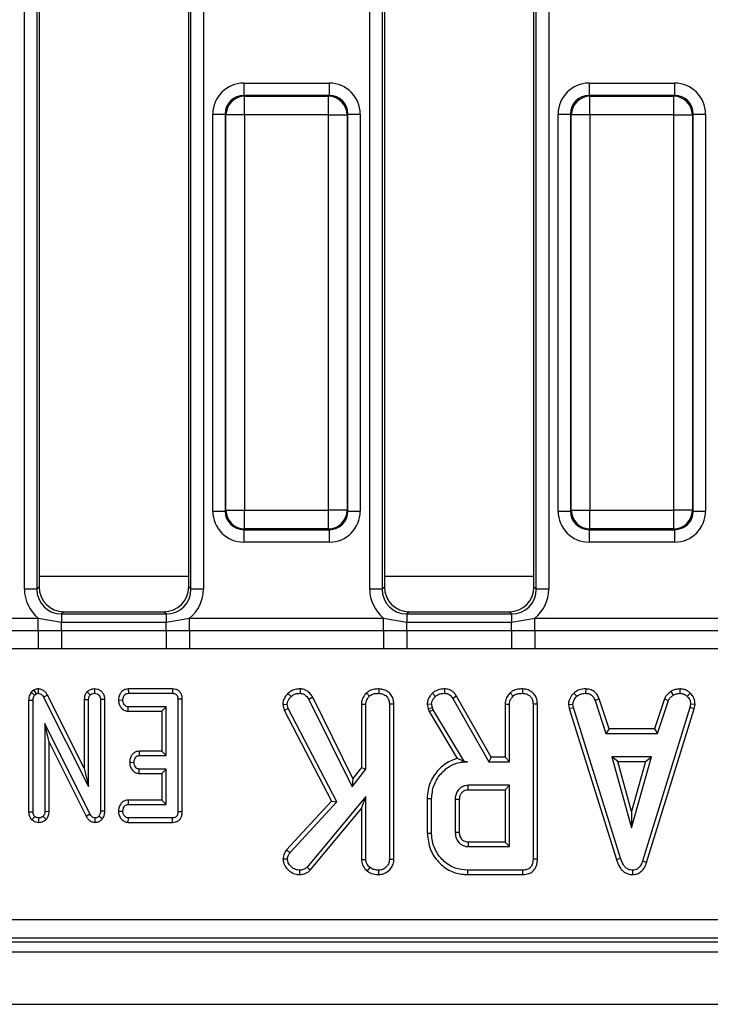
# Model space of a CAD drawing. Units: millimetres. Extents: x 40 to 2075, y 5 to 1455.
# Drawn here: x 495 to 551, y 708 to 787 of the extents above; entities that cross this region are included whole.
import ezdxf

# ---------------------------------------------------------------- set-up
doc = ezdxf.new("R2010")
doc.units = ezdxf.units.MM
doc.header["$LTSCALE"] = 5
doc.linetypes.add('SLD-Сплошная', pattern=[0])

msp = doc.modelspace()

# ---------------------------------------------------------------- linework, layer by layer
at = {"color": 7, "linetype": 'SLD-Сплошная', "lineweight": 25}
for p, q in [((495.705, 741.568), (495.705, 832.949)), ((496.702, 832.949), (496.702, 741.568)), ((496.884, 832.766), (496.884, 741.751)), ((508.884, 741.751), (508.884, 832.766)), ((509.067, 741.568), (509.067, 832.949)), ((510.063, 832.949), (510.063, 741.568)), ((523.405, 741.568), (523.405, 832.949)), ((524.402, 832.949), (524.402, 741.568)), ((524.584, 832.766), (524.584, 741.751)), ((536.584, 741.751), (536.584, 832.766)), ((536.767, 741.568), (536.767, 832.949)), ((537.763, 832.949), (537.763, 741.568)), ((513.308, 782.175), (513.308, 781.179)), ((513.308, 782.175), (520.16, 782.175)), ((520.16, 782.175), (520.16, 781.179)), ((541.008, 782.175), (547.86, 782.175)), ((541.008, 782.175), (541.008, 781.179)), ((547.86, 782.175), (547.86, 781.179)), ((513.308, 781.179), (513.371, 781.116)), ((520.16, 781.179), (513.308, 781.179)), ((513.371, 779.622), (513.371, 781.116)), ((513.371, 781.116), (520.097, 781.116)), ((520.097, 781.116), (520.16, 781.179)), ((520.097, 779.622), (520.097, 781.116)), ((541.008, 781.179), (541.071, 781.116)), ((547.86, 781.179), (541.008, 781.179)), ((541.071, 779.622), (541.071, 781.116)), ((541.071, 781.116), (547.797, 781.116)), ((547.797, 781.116), (547.86, 781.179)), ((547.797, 779.622), (547.797, 781.116)), ((510.818, 779.684), (511.814, 779.684)), ((510.818, 747.833), (510.818, 779.684)), ((511.877, 779.622), (511.814, 779.684)), ((511.814, 779.684), (511.814, 747.833)), ((513.371, 779.622), (511.877, 779.622)), ((511.877, 747.896), (511.877, 779.622)), ((520.097, 779.622), (513.371, 779.622)), ((513.371, 779.622), (513.371, 747.896)), ((520.097, 779.622), (521.592, 779.622)), ((520.097, 747.896), (520.097, 779.622)), ((521.654, 779.684), (521.592, 779.622)), ((521.592, 779.622), (521.592, 747.896)), ((521.654, 747.833), (521.654, 779.684)), ((521.654, 779.684), (522.651, 779.684)), ((522.651, 779.684), (522.651, 747.833)), ((538.518, 779.684), (539.514, 779.684)), ((538.518, 747.833), (538.518, 779.684)), ((539.577, 779.622), (539.514, 779.684)), ((539.514, 779.684), (539.514, 747.833)), ((541.071, 779.622), (539.577, 779.622)), ((539.577, 747.896), (539.577, 779.622)), ((547.797, 779.622), (541.071, 779.622)), ((541.071, 779.622), (541.071, 747.896)), ((547.797, 779.622), (549.292, 779.622)), ((547.797, 747.896), (547.797, 779.622)), ((549.354, 779.684), (549.292, 779.622)), ((549.292, 779.622), (549.292, 747.896)), ((549.354, 747.833), (549.354, 779.684)), ((549.354, 779.684), (550.351, 779.684)), ((550.351, 779.684), (550.351, 747.833)), ((510.818, 747.833), (511.814, 747.833)), ((511.814, 747.833), (511.877, 747.896)), ((511.877, 747.896), (513.371, 747.896)), ((513.371, 747.896), (520.097, 747.896)), ((513.371, 746.401), (513.371, 747.896)), ((521.592, 747.896), (520.097, 747.896)), ((520.097, 746.401), (520.097, 747.896)), ((521.592, 747.896), (521.654, 747.833)), ((521.654, 747.833), (522.651, 747.833)), ((538.518, 747.833), (539.514, 747.833)), ((539.514, 747.833), (539.577, 747.896)), ((539.577, 747.896), (541.071, 747.896)), ((541.071, 747.896), (547.797, 747.896)), ((541.071, 746.401), (541.071, 747.896)), ((549.292, 747.896), (547.797, 747.896)), ((547.797, 746.401), (547.797, 747.896)), ((549.292, 747.896), (549.354, 747.833)), ((549.354, 747.833), (550.351, 747.833)), ((513.371, 746.401), (513.308, 746.338)), ((513.308, 746.338), (520.16, 746.338)), ((513.308, 746.338), (513.308, 745.342)), ((520.097, 746.401), (513.371, 746.401)), ((520.16, 746.338), (520.097, 746.401)), ((520.16, 746.338), (520.16, 745.342)), ((541.071, 746.401), (541.008, 746.338)), ((541.008, 746.338), (547.86, 746.338)), ((541.008, 746.338), (541.008, 745.342)), ((547.797, 746.401), (541.071, 746.401)), ((547.86, 746.338), (547.797, 746.401)), ((547.86, 746.338), (547.86, 745.342)), ((520.16, 745.342), (513.308, 745.342)), ((547.86, 745.342), (541.008, 745.342)), ((496.702, 741.568), (495.705, 741.568)), ((496.702, 741.568), (496.884, 741.751)), ((508.884, 741.751), (509.067, 741.568)), ((510.063, 741.568), (509.067, 741.568)), ((524.402, 741.568), (523.405, 741.568)), ((524.402, 741.568), (524.584, 741.751)), ((536.584, 741.751), (536.767, 741.568)), ((537.763, 741.568), (536.767, 741.568)), ((498.877, 739.759), (498.694, 739.576)), ((498.694, 739.576), (498.694, 738.914)), ((498.694, 739.576), (507.074, 739.576)), ((498.877, 739.759), (506.892, 739.759)), ((507.074, 739.576), (506.892, 739.759)), ((507.074, 739.576), (507.074, 738.914)), ((526.577, 739.759), (526.394, 739.576)), ((526.394, 739.576), (526.394, 738.914)), ((526.394, 739.576), (534.774, 739.576)), ((526.577, 739.759), (534.592, 739.759)), ((534.774, 739.576), (534.592, 739.759)), ((534.774, 739.576), (534.774, 738.914)), ((481.248, 739.237), (496.821, 739.237)), ((496.821, 739.237), (498.694, 738.914)), ((496.821, 738.258), (496.821, 739.237)), ((498.694, 738.259), (498.694, 738.914)), ((498.694, 738.914), (507.074, 738.914)), ((507.074, 738.914), (508.948, 739.237)), ((507.074, 738.259), (507.074, 738.914)), ((508.948, 738.258), (508.948, 739.237)), ((508.948, 739.237), (524.521, 739.237)), ((524.521, 739.237), (526.394, 738.914)), ((524.521, 738.258), (524.521, 739.237)), ((526.394, 738.259), (526.394, 738.914)), ((526.394, 738.914), (534.774, 738.914)), ((534.774, 738.914), (536.648, 739.237)), ((534.774, 738.259), (534.774, 738.914)), ((536.648, 738.258), (536.648, 739.237)), ((536.648, 739.237), (552.221, 739.237)), ((481.248, 738.258), (496.821, 738.258)), ((496.821, 738.258), (498.694, 738.259)), ((496.821, 738.258), (496.821, 736.788)), ((498.694, 738.259), (498.694, 736.777)), ((498.694, 738.259), (507.074, 738.259)), ((507.074, 738.259), (508.948, 738.258)), ((507.074, 738.259), (507.074, 736.777)), ((508.948, 738.258), (508.948, 736.788)), ((508.948, 738.258), (524.521, 738.258)), ((524.521, 738.258), (526.394, 738.259)), ((524.521, 738.258), (524.521, 736.788)), ((526.394, 738.259), (526.394, 736.777)), ((526.394, 738.259), (534.774, 738.259)), ((534.774, 738.259), (536.648, 738.258)), ((534.774, 738.259), (534.774, 736.777)), ((536.648, 738.258), (552.221, 738.258)), ((536.648, 738.258), (536.648, 736.788)), ((496.821, 736.788), (481.248, 736.788)), ((498.694, 736.777), (496.821, 736.788)), ((507.074, 736.777), (498.694, 736.777)), ((508.948, 736.788), (507.074, 736.777)), ((524.521, 736.788), (508.948, 736.788)), ((526.394, 736.777), (524.521, 736.788)), ((534.774, 736.777), (526.394, 736.777)), ((536.648, 736.788), (534.774, 736.777)), ((552.221, 736.788), (536.648, 736.788)), ((496.458, 733.465), (496.253, 733.292)), ((496.253, 733.292), (496.519, 733.055)), ((496.458, 733.465), (496.655, 733.169)), ((496.519, 733.055), (496.655, 733.169)), ((496.818, 733.565), (496.813, 733.211)), ((500.744, 733.342), (500.994, 733.091)), ((501.33, 733.564), (501.332, 733.211)), ((504.037, 733.564), (504.045, 733.211)), ((507.582, 733.564), (504.037, 733.564)), ((504.045, 733.211), (507.579, 733.211)), ((507.582, 733.564), (507.579, 733.211)), ((516.847, 733.196), (517.099, 732.948)), ((517.825, 733.565), (517.82, 733.211)), ((523.158, 733.255), (523.398, 732.995)), ((524.137, 733.564), (524.134, 733.211)), ((528.436, 733.217), (528.68, 732.96)), ((529.407, 733.564), (529.401, 733.211)), ((534.679, 733.255), (534.92, 732.995)), ((535.658, 733.564), (535.656, 733.211)), ((539.782, 733.232), (540.021, 732.972)), ((540.734, 733.564), (540.727, 733.211)), ((547.55, 733.36), (547.748, 733.066)), ((548.272, 733.565), (548.289, 733.211)), ((549.125, 733.222), (548.883, 732.966)), ((496.046, 732.662), (496.399, 732.654)), ((496.046, 732.662), (496.046, 723.706)), ((496.399, 723.712), (496.399, 732.654)), ((497.552, 733.074), (497.242, 732.905)), ((497.242, 732.905), (500.859, 725.722)), ((500.506, 727.206), (497.552, 733.074)), ((500.506, 732.72), (500.859, 732.713)), ((500.506, 732.72), (500.506, 727.206)), ((500.859, 725.722), (500.859, 732.713)), ((502.157, 732.716), (501.805, 732.711)), ((501.805, 732.711), (501.805, 723.76)), ((502.157, 723.753), (502.157, 732.716)), ((503.25, 732.677), (503.603, 732.671)), ((508.373, 732.745), (508.021, 732.74)), ((508.021, 732.74), (508.021, 723.712)), ((508.373, 723.708), (508.373, 732.745)), ((516.428, 732.323), (516.785, 732.351)), ((516.877, 731.999), (516.785, 732.351)), ((518.838, 732.9), (518.532, 732.723)), ((518.532, 732.723), (521.988, 725.7)), ((522.055, 726.363), (518.838, 732.9)), ((522.741, 732.346), (523.094, 732.336)), ((522.741, 732.346), (522.741, 727.251)), ((523.094, 727.131), (523.094, 732.336)), ((525.338, 732.335), (524.986, 732.33)), ((524.986, 732.33), (524.986, 719.882)), ((525.338, 719.876), (525.338, 732.335)), ((528.016, 732.327), (528.372, 732.357)), ((528.44, 732.076), (528.372, 732.357)), ((530.365, 732.991), (530.066, 732.803)), ((530.066, 732.803), (532.957, 727.725)), ((533.162, 728.077), (530.365, 732.991)), ((534.263, 732.346), (534.615, 732.336)), ((534.263, 732.346), (534.263, 728.077)), ((534.615, 727.725), (534.615, 732.336)), ((536.86, 732.335), (536.507, 732.33)), ((536.507, 732.33), (536.507, 719.903)), ((536.86, 719.899), (536.86, 732.335)), ((539.35, 732.319), (539.705, 732.342)), ((539.758, 732.073), (539.705, 732.342)), ((541.815, 732.774), (541.487, 732.644)), ((541.487, 732.644), (542.359, 729.995)), ((542.614, 730.348), (541.815, 732.774)), ((547.047, 732.777), (546.248, 730.348)), ((546.503, 729.995), (547.376, 732.647)), ((547.047, 732.777), (547.376, 732.647)), ((549.149, 732.342), (549.099, 732.061)), ((549.504, 732.32), (549.149, 732.342)), ((504.025, 731.778), (504.036, 732.13)), ((504.025, 731.778), (506.722, 731.778)), ((507.075, 732.13), (504.036, 732.13)), ((506.722, 731.778), (507.075, 732.13)), ((506.722, 731.778), (506.722, 728.564)), ((507.075, 728.211), (507.075, 732.13)), ((516.428, 732.323), (516.546, 731.872)), ((516.546, 731.872), (516.877, 731.999)), ((516.546, 731.872), (520.34, 724.557)), ((520.767, 724.5), (516.877, 731.999)), ((528.016, 732.327), (528.102, 731.975)), ((528.102, 731.975), (528.44, 732.076)), ((528.102, 731.975), (528.184, 731.742)), ((528.184, 731.742), (528.505, 731.893)), ((528.184, 731.742), (530.433, 727.982)), ((528.505, 731.893), (528.44, 732.076)), ((530.997, 727.725), (528.505, 731.893)), ((539.35, 732.319), (539.415, 731.986)), ((539.415, 731.986), (539.758, 732.073)), ((539.415, 731.986), (543.195, 719.884)), ((543.533, 719.986), (539.758, 732.073)), ((549.099, 732.061), (545.289, 719.743)), ((545.623, 719.631), (549.442, 731.978)), ((549.442, 731.978), (549.099, 732.061)), ((549.442, 731.978), (549.504, 732.32)), ((500.962, 723.528), (497.345, 730.779)), ((497.345, 730.779), (497.345, 723.716)), ((497.698, 729.282), (497.345, 730.779)), ((542.614, 730.348), (542.359, 729.995)), ((542.359, 729.995), (546.503, 729.995)), ((546.248, 730.348), (542.614, 730.348)), ((546.248, 730.348), (546.503, 729.995)), ((497.698, 723.708), (497.698, 729.282)), ((497.698, 729.282), (500.651, 723.361)), ((504.916, 728.564), (504.925, 728.211)), ((506.722, 728.564), (504.916, 728.564)), ((506.722, 728.564), (507.075, 728.211)), ((504.143, 727.677), (504.497, 727.671)), ((504.925, 728.211), (507.075, 728.211)), ((530.994, 727.719), (530.997, 727.725)), ((530.994, 727.719), (531.251, 727.725)), ((531.251, 727.725), (530.997, 727.725)), ((533.162, 728.077), (532.957, 727.725)), ((532.957, 727.725), (534.615, 727.725)), ((534.263, 728.077), (533.162, 728.077)), ((534.263, 728.077), (534.615, 727.725)), ((542.835, 728.103), (544.419, 722.427)), ((546.004, 728.103), (542.835, 728.103)), ((543.3, 727.75), (542.835, 728.103)), ((543.3, 727.75), (545.539, 727.75)), ((544.419, 723.739), (543.3, 727.75)), ((544.419, 722.427), (546.004, 728.103)), ((545.539, 727.75), (544.419, 723.739)), ((545.539, 727.75), (546.004, 728.103)), ((500.506, 727.206), (500.859, 725.722)), ((504.913, 726.778), (504.925, 727.13)), ((507.075, 727.13), (504.925, 727.13)), ((506.722, 726.778), (507.075, 727.13)), ((507.075, 724.292), (507.075, 727.13)), ((521.988, 725.7), (523.094, 727.131)), ((522.741, 727.251), (522.055, 726.363)), ((522.741, 727.251), (523.094, 727.131)), ((504.913, 726.778), (506.722, 726.778)), ((506.722, 726.778), (506.722, 724.645)), ((522.055, 726.363), (521.988, 725.7)), ((534.615, 725.833), (531.305, 725.833)), ((531.315, 725.48), (534.263, 725.48)), ((534.263, 725.48), (534.615, 725.833)), ((534.263, 725.48), (534.263, 721.267)), ((534.615, 720.914), (534.615, 725.833)), ((504.029, 724.645), (504.036, 724.292)), ((506.722, 724.645), (504.029, 724.645)), ((506.722, 724.645), (507.075, 724.292)), ((520.34, 724.557), (516.737, 720.65)), ((517.019, 720.435), (520.767, 724.5)), ((523.094, 724.937), (518.379, 719.267)), ((520.34, 724.557), (520.767, 724.5)), ((522.741, 723.962), (523.094, 724.937)), ((523.094, 719.876), (523.094, 724.937)), ((528.019, 724.764), (528.372, 724.76)), ((528.019, 724.764), (528.019, 721.983)), ((528.372, 721.987), (528.372, 724.76)), ((530.264, 724.698), (530.264, 722.049)), ((530.617, 722.056), (530.617, 724.692)), ((496.046, 723.706), (496.399, 723.712)), ((497.698, 723.708), (497.345, 723.716)), ((502.157, 723.753), (501.805, 723.76)), ((503.25, 723.758), (503.603, 723.752)), ((504.036, 724.292), (507.075, 724.292)), ((508.373, 723.708), (508.021, 723.712)), ((518.634, 719.023), (522.741, 723.962)), ((522.741, 723.962), (522.741, 719.865)), ((544.419, 723.739), (544.419, 722.427)), ((496.31, 723.062), (496.541, 723.332)), ((496.865, 722.858), (496.872, 723.211)), ((497.462, 723.097), (497.204, 723.34)), ((500.651, 723.361), (500.962, 723.528)), ((501.378, 722.858), (501.384, 723.211)), ((501.951, 723.131), (501.678, 723.355)), ((504.033, 722.859), (504.045, 723.211)), ((504.033, 722.859), (507.587, 722.859)), ((507.579, 723.211), (504.045, 723.211)), ((507.587, 722.859), (507.579, 723.211)), ((528.019, 721.983), (528.372, 721.987)), ((516.737, 720.65), (517.019, 720.435)), ((531.305, 720.914), (534.615, 720.914)), ((534.263, 721.267), (531.314, 721.267)), ((534.263, 721.267), (534.615, 720.914)), ((516.449, 719.929), (516.803, 719.921)), ((522.741, 719.865), (523.094, 719.876)), ((525.338, 719.876), (524.986, 719.882)), ((536.86, 719.899), (536.507, 719.903)), ((543.195, 719.884), (543.533, 719.986)), ((545.623, 719.631), (545.289, 719.743)), ((517.812, 718.669), (517.811, 719.022)), ((518.634, 719.023), (518.379, 719.267)), ((523.211, 718.948), (523.434, 719.223)), ((524.137, 718.669), (524.134, 719.022)), ((531.267, 718.669), (531.272, 719.022)), ((535.688, 719.022), (531.272, 719.022)), ((535.696, 718.669), (535.688, 719.022)), ((544.51, 718.669), (544.508, 719.022)), ((531.267, 718.669), (535.696, 718.669)), ((327.019, 715.071), (721.874, 715.071)), ((721.874, 713.576), (327.019, 713.576)), ((326.702, 713.259), (722.192, 713.259)), ((225.684, 712.459), (1224.684, 712.459)), ((225.684, 708.259), (1224.684, 708.259))]:
    msp.add_line(p, q, dxfattribs=at)
at = {"color": 8, "linetype": 'SLD-Сплошная', "lineweight": 25}
for p, q in [((508.884, 742.582), (496.884, 742.582)), ((536.584, 742.582), (524.584, 742.582))]:
    msp.add_line(p, q, dxfattribs=at)
at = {"color": 7, "linetype": 'SLD-Сплошная', "lineweight": 25, "flags": 128}
for points in [[(531.315, 725.48), (531.311, 725.597), (531.308, 725.715), (531.305, 725.833)], [(530.617, 724.692), (530.5, 724.694), (530.382, 724.696), (530.264, 724.698)], [(530.617, 722.056), (530.532, 722.054), (530.413, 722.052), (530.264, 722.049)]]:
    msp.add_lwpolyline(points, dxfattribs=at)
at = {"color": 7, "linetype": 'SLD-Сплошная', "lineweight": 25}
for centre, radius, start, end in [((513.385, 779.608), 1.508, 90.50813, 179.49187), ((520.084, 779.608), 1.508, 0.50813, 89.49187), ((541.085, 779.608), 1.508, 90.50813, 179.49187), ((547.784, 779.608), 1.508, 0.50813, 89.49187), ((513.385, 747.909), 1.508, 180.50813, 269.49187), ((520.084, 747.909), 1.508, 270.50813, 359.49187), ((541.085, 747.909), 1.508, 180.50813, 269.49187), ((547.784, 747.909), 1.508, 270.50813, 359.49187), ((873.172, 712.262), 341.977, 178.49118, 178.55028)]:
    msp.add_arc(centre, radius, start, end, dxfattribs=at)
for centre, major_axis, ratio, start_param, end_param in [((513.327, 779.665), (-1.781, 1.781), 0.992433, 5.501585, 7.064785), ((520.141, 779.665), (1.781, 1.781), 0.992433, 5.501585, 7.064785), ((541.027, 779.665), (-1.781, 1.781), 0.992433, 5.501585, 7.064785), ((547.841, 779.665), (1.781, 1.781), 0.992433, 5.501585, 7.064785), ((513.327, 779.665), (-1.079, 1.079), 0.982556, 5.501585, 7.064785), ((520.141, 779.665), (1.079, 1.079), 0.982556, 5.501585, 7.064785), ((541.027, 779.665), (-1.079, 1.079), 0.982556, 5.501585, 7.064785), ((547.841, 779.665), (1.079, 1.079), 0.982556, 5.501585, 7.064785), ((513.327, 747.852), (-1.781, -1.781), 0.992433, 5.501585, 7.064785), ((513.327, 747.852), (1.079, 1.079), 0.982556, 2.359993, 3.923193), ((520.141, 747.852), (1.079, -1.079), 0.982556, 5.501585, 7.064785), ((520.141, 747.852), (1.781, -1.781), 0.992433, 5.501585, 7.064785), ((541.027, 747.852), (-1.781, -1.781), 0.992433, 5.501585, 7.064785), ((541.027, 747.852), (1.079, 1.079), 0.982556, 2.359993, 3.923193), ((547.841, 747.852), (1.079, -1.079), 0.982556, 5.501585, 7.064785), ((547.841, 747.852), (1.781, -1.781), 0.992433, 5.501585, 7.064785), ((498.717, 741.591), (-2.137, -2.137), 0.992433, 5.501585, 6.391225), ((498.717, 741.591), (1.436, 1.436), 0.985007, 2.359993, 3.923193), ((498.892, 741.766), (-1.425, -1.425), 0.992433, 5.501585, 7.064785), ((506.877, 741.766), (1.425, -1.425), 0.992433, 5.501585, 7.064785), ((507.052, 741.591), (-1.436, 1.436), 0.985007, 2.359993, 3.923193), ((507.052, 741.591), (2.137, -2.137), 0.992433, 6.175145, 7.064785), ((526.417, 741.591), (-2.137, -2.137), 0.992433, 5.501585, 6.391225), ((526.417, 741.591), (1.436, 1.436), 0.985007, 2.359993, 3.923193), ((526.592, 741.766), (-1.425, -1.425), 0.992433, 5.501585, 7.064785), ((534.577, 741.766), (1.425, -1.425), 0.992433, 5.501585, 7.064785), ((534.752, 741.591), (-1.436, 1.436), 0.985007, 2.359993, 3.923193), ((534.752, 741.591), (2.137, -2.137), 0.992433, 6.175145, 7.064785)]:
    msp.add_ellipse(centre, major_axis=major_axis, ratio=ratio, start_param=start_param, end_param=end_param, dxfattribs=at)
for points, knots in [([(496.253, 733.292), (496.239, 733.271), (496.156, 733.148), (496.062, 732.937), (496.051, 732.737), (496.046, 732.662)], [0, 0, 0, 0, 0.109777, 0.666572, 1, 1, 1, 1]), ([(496.818, 733.565), (496.767, 733.562), (496.641, 733.555), (496.527, 733.499), (496.458, 733.465)], [0, 0, 0, 0, 0.400801, 1, 1, 1, 1]), ([(496.655, 733.169), (496.671, 733.178), (496.711, 733.198), (496.766, 733.209), (496.803, 733.211), (496.813, 733.211)], [0, 0, 0, 0, 0.33481, 0.811316, 1, 1, 1, 1]), ([(496.813, 733.211), (496.867, 733.206), (496.975, 733.195), (497.124, 733.09), (497.198, 732.98), (497.237, 732.913), (497.242, 732.905)], [0, 0, 0, 0, 0.288187, 0.580705, 0.947522, 1, 1, 1, 1]), ([(497.552, 733.074), (497.505, 733.151), (497.41, 733.306), (497.195, 733.483), (496.982, 733.552), (496.855, 733.562), (496.818, 733.565)], [0, 0, 0, 0, 0.2916777, 0.5853996, 0.8807513, 1, 1, 1, 1]), ([(500.744, 733.342), (500.712, 733.304), (500.62, 733.195), (500.524, 732.982), (500.512, 732.804), (500.506, 732.72)], [0, 0, 0, 0, 0.217204, 0.629259, 1, 1, 1, 1]), ([(501.33, 733.564), (501.257, 733.56), (501.098, 733.549), (500.895, 733.467), (500.786, 733.377), (500.744, 733.342)], [0, 0, 0, 0, 0.340866, 0.744007, 1, 1, 1, 1]), ([(500.994, 733.091), (501.04, 733.126), (501.132, 733.195), (501.258, 733.207), (501.323, 733.211), (501.332, 733.211)], [0, 0, 0, 0, 0.46517, 0.93332, 1, 1, 1, 1]), ([(502.157, 732.716), (502.151, 732.809), (502.138, 732.99), (502.02, 733.238), (501.829, 733.422), (501.59, 733.542), (501.417, 733.557), (501.33, 733.564)], [0, 0, 0, 0, 0.210327, 0.408546, 0.607326, 0.804385, 1, 1, 1, 1]), ([(501.332, 733.211), (501.403, 733.203), (501.525, 733.188), (501.671, 733.091), (501.766, 732.963), (501.801, 732.828), (501.804, 732.741), (501.805, 732.711)], [0, 0, 0, 0, 0.276169, 0.469323, 0.663414, 0.881486, 1, 1, 1, 1]), ([(504.037, 733.564), (503.96, 733.557), (503.788, 733.543), (503.558, 733.416), (503.377, 733.191), (503.272, 732.938), (503.256, 732.752), (503.25, 732.677)], [0, 0, 0, 0, 0.174683, 0.390675, 0.575277, 0.827496, 1, 1, 1, 1]), ([(503.603, 732.671), (503.616, 732.768), (503.635, 732.915), (503.732, 733.077), (503.828, 733.161), (503.934, 733.206), (504.008, 733.209), (504.045, 733.211)], [0, 0, 0, 0, 0.374271, 0.565338, 0.713285, 0.860348, 1, 1, 1, 1]), ([(507.579, 733.211), (507.636, 733.208), (507.734, 733.203), (507.866, 733.144), (507.953, 733.053), (508.012, 732.914), (508.017, 732.808), (508.021, 732.74)], [0, 0, 0, 0, 0.227739, 0.398856, 0.571527, 0.726497, 1, 1, 1, 1]), ([(508.373, 732.745), (508.368, 732.84), (508.357, 733.018), (508.247, 733.261), (508.071, 733.438), (507.844, 733.542), (507.677, 733.563), (507.587, 733.564), (507.582, 733.564)], [0, 0, 0, 0, 0.221216, 0.415078, 0.609701, 0.791126, 0.988488, 1, 1, 1, 1]), ([(516.847, 733.196), (516.761, 733.102), (516.595, 732.921), (516.454, 732.612), (516.436, 732.408), (516.428, 732.323)], [0, 0, 0, 0, 0.38358, 0.742132, 1, 1, 1, 1]), ([(517.825, 733.565), (517.726, 733.56), (517.495, 733.548), (517.139, 733.452), (516.943, 733.28), (516.847, 733.196)], [0, 0, 0, 0, 0.278259, 0.64818, 1, 1, 1, 1]), ([(517.099, 732.948), (517.17, 733.011), (517.313, 733.138), (517.577, 733.199), (517.746, 733.208), (517.82, 733.211)], [0, 0, 0, 0, 0.356372, 0.715276, 1, 1, 1, 1]), ([(517.82, 733.211), (517.907, 733.202), (518.08, 733.184), (518.335, 733.005), (518.459, 732.829), (518.532, 732.723)], [0, 0, 0, 0, 0.285282, 0.573674, 1, 1, 1, 1]), ([(518.838, 732.9), (518.784, 732.981), (518.644, 733.19), (518.363, 733.441), (518.05, 733.549), (517.88, 733.561), (517.825, 733.565)], [0, 0, 0, 0, 0.230582, 0.59711, 0.869799, 1, 1, 1, 1]), ([(523.158, 733.255), (523.113, 733.206), (522.961, 733.037), (522.778, 732.734), (522.752, 732.459), (522.741, 732.346)], [0, 0, 0, 0, 0.196325, 0.668204, 1, 1, 1, 1]), ([(524.137, 733.564), (524.02, 733.559), (523.766, 733.548), (523.42, 733.453), (523.233, 733.313), (523.158, 733.255)], [0, 0, 0, 0, 0.334095, 0.72976, 1, 1, 1, 1]), ([(523.398, 732.995), (523.471, 733.046), (523.646, 733.169), (523.913, 733.203), (524.085, 733.209), (524.134, 733.211)], [0, 0, 0, 0, 0.336102, 0.8115658, 1, 1, 1, 1]), ([(524.134, 733.211), (524.247, 733.199), (524.474, 733.176), (524.741, 733.006), (524.919, 732.767), (524.98, 732.536), (524.984, 732.381), (524.986, 732.33)], [0, 0, 0, 0, 0.245668, 0.49411, 0.661494, 0.888695, 1, 1, 1, 1]), ([(525.338, 732.335), (525.329, 732.468), (525.312, 732.725), (525.152, 733.082), (524.881, 733.344), (524.534, 733.527), (524.273, 733.551), (524.137, 733.564)], [0, 0, 0, 0, 0.206868, 0.400233, 0.59468, 0.787315, 1, 1, 1, 1]), ([(528.436, 733.217), (528.374, 733.147), (528.226, 732.979), (528.05, 732.681), (528.027, 732.439), (528.016, 732.327)], [0, 0, 0, 0, 0.280433, 0.66876, 1, 1, 1, 1]), ([(529.407, 733.564), (529.306, 733.56), (529.055, 733.55), (528.711, 733.435), (528.515, 733.279), (528.436, 733.217)], [0, 0, 0, 0, 0.286744, 0.716813, 1, 1, 1, 1]), ([(528.68, 732.96), (528.742, 733.009), (528.888, 733.123), (529.144, 733.202), (529.325, 733.208), (529.401, 733.211)], [0, 0, 0, 0, 0.302011, 0.709215, 1, 1, 1, 1]), ([(529.401, 733.211), (529.495, 733.204), (529.66, 733.191), (529.9, 733.044), (530.003, 732.894), (530.066, 732.803)], [0, 0, 0, 0, 0.341747, 0.598584, 1, 1, 1, 1]), ([(530.365, 732.991), (530.305, 733.078), (530.182, 733.256), (529.919, 733.465), (529.642, 733.549), (529.468, 733.56), (529.407, 733.564)], [0, 0, 0, 0, 0.272109, 0.552961, 0.84254, 1, 1, 1, 1]), ([(534.679, 733.255), (534.603, 733.169), (534.43, 732.971), (534.283, 732.65), (534.268, 732.424), (534.263, 732.346)], [0, 0, 0, 0, 0.338834, 0.770496, 1, 1, 1, 1]), ([(535.658, 733.564), (535.53, 733.558), (535.269, 733.547), (534.926, 733.443), (534.75, 733.309), (534.679, 733.255)], [0, 0, 0, 0, 0.368782, 0.747305, 1, 1, 1, 1]), ([(534.92, 732.995), (534.973, 733.035), (535.104, 733.133), (535.363, 733.199), (535.558, 733.207), (535.656, 733.211)], [0, 0, 0, 0, 0.251359, 0.623042, 1, 1, 1, 1]), ([(535.656, 733.211), (535.785, 733.196), (536.007, 733.17), (536.261, 733), (536.432, 732.785), (536.501, 732.55), (536.506, 732.389), (536.507, 732.33)], [0, 0, 0, 0, 0.2788354, 0.4827129, 0.6474322, 0.8722015, 1, 1, 1, 1]), ([(536.86, 732.335), (536.843, 732.518), (536.816, 732.821), (536.586, 733.185), (536.29, 733.417), (535.967, 733.545), (535.746, 733.559), (535.658, 733.564)], [0, 0, 0, 0, 0.282326, 0.468695, 0.654507, 0.8633, 1, 1, 1, 1]), ([(539.782, 733.232), (539.719, 733.165), (539.553, 732.987), (539.377, 732.674), (539.358, 732.421), (539.35, 732.319)], [0, 0, 0, 0, 0.26854, 0.706988, 1, 1, 1, 1]), ([(540.734, 733.564), (540.643, 733.561), (540.404, 733.551), (540.064, 733.451), (539.864, 733.296), (539.782, 733.232)], [0, 0, 0, 0, 0.266165, 0.698513, 1, 1, 1, 1]), ([(540.021, 732.972), (540.119, 733.041), (540.315, 733.181), (540.576, 733.206), (540.711, 733.211), (540.727, 733.211)], [0, 0, 0, 0, 0.466512, 0.935162, 1, 1, 1, 1]), ([(540.727, 733.211), (540.82, 733.202), (540.979, 733.187), (541.192, 733.091), (541.362, 732.906), (541.439, 732.744), (541.487, 732.644)], [0, 0, 0, 0, 0.27315, 0.471886, 0.672329, 1, 1, 1, 1]), ([(541.815, 732.774), (541.771, 732.868), (541.67, 733.081), (541.438, 733.367), (541.091, 733.53), (540.851, 733.553), (540.734, 733.564)], [0, 0, 0, 0, 0.219319, 0.495307, 0.754035, 1, 1, 1, 1]), ([(547.55, 733.36), (547.506, 733.324), (547.388, 733.227), (547.194, 733.05), (547.098, 732.871), (547.047, 732.777)], [0, 0, 0, 0, 0.220957, 0.591215, 1, 1, 1, 1]), ([(548.272, 733.565), (548.209, 733.556), (548.036, 733.532), (547.786, 733.483), (547.619, 733.396), (547.55, 733.36)], [0, 0, 0, 0, 0.254477, 0.694359, 1, 1, 1, 1]), ([(547.748, 733.066), (547.833, 733.103), (547.961, 733.158), (548.147, 733.191), (548.241, 733.204), (548.289, 733.211)], [0, 0, 0, 0, 0.48891, 0.744104, 1, 1, 1, 1]), ([(549.125, 733.222), (549.05, 733.288), (548.891, 733.424), (548.593, 733.546), (548.378, 733.559), (548.272, 733.565)], [0, 0, 0, 0, 0.31727, 0.662595, 1, 1, 1, 1]), ([(548.289, 733.211), (548.392, 733.202), (548.598, 733.184), (548.786, 733.055), (548.872, 732.976), (548.883, 732.966)], [0, 0, 0, 0, 0.4635564, 0.9320569, 1, 1, 1, 1]), ([(549.504, 732.32), (549.501, 732.377), (549.492, 732.565), (549.414, 732.885), (549.24, 733.111), (549.135, 733.212), (549.125, 733.222)], [0, 0, 0, 0, 0.168957, 0.564195, 0.957817, 1, 1, 1, 1]), ([(496.399, 732.654), (496.404, 732.722), (496.41, 732.826), (496.458, 732.962), (496.499, 733.023), (496.519, 733.055)], [0, 0, 0, 0, 0.4793309, 0.7349452, 1, 1, 1, 1]), ([(500.859, 732.713), (500.863, 732.777), (500.87, 732.877), (500.924, 733.005), (500.97, 733.062), (500.994, 733.091)], [0, 0, 0, 0, 0.468925, 0.727817, 1, 1, 1, 1]), ([(503.25, 732.677), (503.26, 732.566), (503.28, 732.351), (503.441, 732.068), (503.653, 731.87), (503.866, 731.789), (503.983, 731.78), (504.025, 731.778)], [0, 0, 0, 0, 0.2514047, 0.490533, 0.7305556, 0.9051909, 1, 1, 1, 1]), ([(504.036, 732.13), (503.991, 732.135), (503.901, 732.144), (503.773, 732.235), (503.668, 732.375), (503.611, 732.533), (503.605, 732.635), (503.603, 732.671)], [0, 0, 0, 0, 0.17535, 0.352304, 0.599257, 0.857803, 1, 1, 1, 1]), ([(516.785, 732.351), (516.795, 732.426), (516.814, 732.578), (516.94, 732.777), (517.045, 732.89), (517.099, 732.948)], [0, 0, 0, 0, 0.326511, 0.655294, 1, 1, 1, 1]), ([(523.094, 732.336), (523.104, 732.429), (523.126, 732.637), (523.268, 732.85), (523.371, 732.965), (523.398, 732.995)], [0, 0, 0, 0, 0.372698, 0.835506, 1, 1, 1, 1]), ([(528.372, 732.357), (528.385, 732.438), (528.408, 732.592), (528.532, 732.791), (528.63, 732.903), (528.68, 732.96)], [0, 0, 0, 0, 0.352828, 0.671634, 1, 1, 1, 1]), ([(534.615, 732.336), (534.619, 732.398), (534.629, 732.553), (534.737, 732.784), (534.859, 732.925), (534.92, 732.995)], [0, 0, 0, 0, 0.2499296, 0.622929, 1, 1, 1, 1]), ([(539.705, 732.342), (539.718, 732.438), (539.75, 732.653), (539.905, 732.849), (540.004, 732.954), (540.021, 732.972)], [0, 0, 0, 0, 0.396998, 0.895935, 1, 1, 1, 1]), ([(547.376, 732.647), (547.422, 732.725), (547.494, 732.846), (547.636, 732.973), (547.71, 733.035), (547.748, 733.066)], [0, 0, 0, 0, 0.482549, 0.740672, 1, 1, 1, 1]), ([(548.883, 732.966), (548.956, 732.887), (549.102, 732.727), (549.142, 732.488), (549.148, 732.362), (549.149, 732.342)], [0, 0, 0, 0, 0.454953, 0.913783, 1, 1, 1, 1]), ([(504.916, 728.564), (504.84, 728.557), (504.686, 728.544), (504.476, 728.432), (504.295, 728.236), (504.172, 727.975), (504.152, 727.772), (504.143, 727.677)], [0, 0, 0, 0, 0.1745157, 0.3531578, 0.5317132, 0.7826175, 1, 1, 1, 1]), ([(504.143, 727.677), (504.153, 727.567), (504.172, 727.352), (504.327, 727.083), (504.526, 726.883), (504.735, 726.792), (504.868, 726.781), (504.913, 726.778)], [0, 0, 0, 0, 0.252449, 0.492436, 0.693969, 0.896529, 1, 1, 1, 1]), ([(504.497, 727.671), (504.509, 727.768), (504.527, 727.915), (504.623, 728.076), (504.718, 728.164), (504.823, 728.206), (504.894, 728.21), (504.925, 728.211)], [0, 0, 0, 0, 0.37915, 0.570086, 0.723094, 0.876309, 1, 1, 1, 1]), ([(504.925, 727.13), (504.88, 727.135), (504.79, 727.146), (504.658, 727.239), (504.552, 727.389), (504.502, 727.548), (504.498, 727.644), (504.497, 727.671)], [0, 0, 0, 0, 0.177014, 0.355573, 0.619466, 0.89412, 1, 1, 1, 1]), ([(530.433, 727.982), (530.284, 727.937), (529.766, 727.78), (528.971, 727.209), (528.258, 726.208), (528.03, 725.316), (528.021, 724.833), (528.019, 724.764)], [0, 0, 0, 0, 0.1081, 0.376652, 0.662719, 0.951889, 1, 1, 1, 1]), ([(528.372, 724.76), (528.405, 725.108), (528.471, 725.807), (529.028, 726.714), (529.778, 727.401), (530.583, 727.696), (531.074, 727.717), (531.251, 727.725)], [0, 0, 0, 0, 0.226595, 0.454755, 0.678264, 0.883745, 1, 1, 1, 1]), ([(530.994, 727.719), (530.888, 727.773), (530.696, 727.87), (530.514, 727.947), (530.433, 727.982)], [0, 0, 0, 0, 0.550306, 1, 1, 1, 1]), ([(531.305, 725.833), (531.156, 725.815), (530.873, 725.78), (530.546, 725.528), (530.347, 725.22), (530.27, 724.933), (530.266, 724.759), (530.264, 724.698)], [0, 0, 0, 0, 0.258476, 0.489802, 0.694225, 0.893079, 1, 1, 1, 1]), ([(530.617, 724.692), (530.624, 724.805), (530.637, 724.998), (530.774, 725.242), (530.929, 725.375), (531.092, 725.454), (531.213, 725.475), (531.294, 725.479), (531.315, 725.48)], [0, 0, 0, 0, 0.283079, 0.487783, 0.692738, 0.79243, 0.947994, 1, 1, 1, 1]), ([(504.029, 724.645), (503.95, 724.638), (503.781, 724.623), (503.557, 724.495), (503.378, 724.274), (503.273, 724.022), (503.257, 723.835), (503.25, 723.758)], [0, 0, 0, 0, 0.179753, 0.386311, 0.570788, 0.8233, 1, 1, 1, 1]), ([(496.046, 723.706), (496.054, 723.608), (496.067, 723.421), (496.177, 723.202), (496.274, 723.1), (496.31, 723.062)], [0, 0, 0, 0, 0.411198, 0.780559, 1, 1, 1, 1]), ([(496.541, 723.332), (496.514, 723.361), (496.452, 723.429), (496.405, 723.564), (496.401, 723.664), (496.399, 723.712)], [0, 0, 0, 0, 0.28358, 0.655753, 1, 1, 1, 1]), ([(497.345, 723.716), (497.339, 723.651), (497.329, 723.551), (497.268, 723.428), (497.225, 723.369), (497.204, 723.34)], [0, 0, 0, 0, 0.4711712, 0.7320991, 1, 1, 1, 1]), ([(497.462, 723.097), (497.485, 723.126), (497.578, 723.251), (497.681, 723.457), (497.693, 723.643), (497.698, 723.708)], [0, 0, 0, 0, 0.1663447, 0.7058125, 1, 1, 1, 1]), ([(501.805, 723.76), (501.801, 723.691), (501.796, 723.586), (501.747, 723.447), (501.701, 723.386), (501.678, 723.355)], [0, 0, 0, 0, 0.474398, 0.729967, 1, 1, 1, 1]), ([(501.951, 723.131), (502.007, 723.214), (502.134, 723.399), (502.152, 723.629), (502.157, 723.752), (502.157, 723.753)], [0, 0, 0, 0, 0.446079, 0.995068, 1, 1, 1, 1]), ([(503.25, 723.758), (503.259, 723.651), (503.277, 723.439), (503.437, 723.158), (503.659, 722.945), (503.881, 722.868), (504.003, 722.861), (504.033, 722.859)], [0, 0, 0, 0, 0.242326, 0.481515, 0.720923, 0.930789, 1, 1, 1, 1]), ([(503.603, 723.752), (503.616, 723.849), (503.635, 723.997), (503.733, 724.16), (503.832, 724.246), (503.936, 724.288), (504.006, 724.291), (504.036, 724.292)], [0, 0, 0, 0, 0.3776347, 0.5737691, 0.7275948, 0.8808834, 1, 1, 1, 1]), ([(504.045, 723.211), (503.998, 723.216), (503.903, 723.226), (503.763, 723.325), (503.651, 723.48), (503.609, 723.64), (503.605, 723.73), (503.603, 723.752)], [0, 0, 0, 0, 0.1828373, 0.3673041, 0.6475071, 0.9145264, 1, 1, 1, 1]), ([(508.021, 723.712), (508.018, 723.642), (508.012, 723.527), (507.954, 723.384), (507.875, 723.293), (507.763, 723.232), (507.66, 723.215), (507.594, 723.212), (507.579, 723.211)], [0, 0, 0, 0, 0.271854, 0.451824, 0.594829, 0.737756, 0.94376, 1, 1, 1, 1]), ([(507.587, 722.859), (507.672, 722.865), (507.839, 722.878), (508.069, 722.987), (508.238, 723.161), (508.354, 723.408), (508.366, 723.596), (508.373, 723.708)], [0, 0, 0, 0, 0.195671, 0.38282, 0.570759, 0.743988, 1, 1, 1, 1]), ([(496.31, 723.062), (496.34, 723.041), (496.447, 722.967), (496.632, 722.878), (496.796, 722.864), (496.865, 722.858)], [0, 0, 0, 0, 0.181428, 0.652102, 1, 1, 1, 1]), ([(496.872, 723.211), (496.815, 723.216), (496.726, 723.224), (496.618, 723.278), (496.567, 723.314), (496.541, 723.332)], [0, 0, 0, 0, 0.4772987, 0.7354388, 1, 1, 1, 1]), ([(496.865, 722.858), (496.929, 722.862), (497.081, 722.871), (497.291, 722.953), (497.411, 723.054), (497.462, 723.097)], [0, 0, 0, 0, 0.288592, 0.69386, 1, 1, 1, 1]), ([(497.204, 723.34), (497.158, 723.305), (497.067, 723.234), (496.943, 723.215), (496.879, 723.212), (496.872, 723.211)], [0, 0, 0, 0, 0.467794, 0.939964, 1, 1, 1, 1]), ([(500.651, 723.361), (500.696, 723.285), (500.796, 723.116), (501.026, 722.923), (501.245, 722.868), (501.358, 722.859), (501.378, 722.858)], [0, 0, 0, 0, 0.284893, 0.6348, 0.934878, 1, 1, 1, 1]), ([(501.384, 723.211), (501.333, 723.217), (501.23, 723.227), (501.087, 723.331), (501.011, 723.443), (500.969, 723.515), (500.962, 723.528)], [0, 0, 0, 0, 0.273401, 0.550819, 0.920325, 1, 1, 1, 1]), ([(501.378, 722.858), (501.438, 722.862), (501.575, 722.87), (501.778, 722.957), (501.895, 723.067), (501.949, 723.129), (501.951, 723.131)], [0, 0, 0, 0, 0.27345, 0.628345, 0.983123, 1, 1, 1, 1]), ([(501.678, 723.355), (501.649, 723.324), (501.592, 723.262), (501.484, 723.217), (501.413, 723.213), (501.384, 723.211)], [0, 0, 0, 0, 0.371026, 0.745718, 1, 1, 1, 1]), ([(528.019, 721.983), (528.07, 721.539), (528.166, 720.69), (528.89, 719.634), (529.811, 718.915), (530.675, 718.688), (531.143, 718.673), (531.267, 718.669)], [0, 0, 0, 0, 0.257752, 0.491828, 0.725802, 0.927704, 1, 1, 1, 1]), ([(531.272, 719.022), (530.93, 719.05), (530.24, 719.107), (529.328, 719.695), (528.667, 720.549), (528.39, 721.377), (528.376, 721.862), (528.372, 721.987)], [0, 0, 0, 0, 0.221599, 0.445841, 0.683693, 0.918335, 1, 1, 1, 1]), ([(530.264, 722.049), (530.282, 721.874), (530.315, 721.544), (530.585, 721.183), (530.892, 720.978), (531.134, 720.922), (531.272, 720.915), (531.305, 720.914)], [0, 0, 0, 0, 0.303354, 0.573256, 0.758097, 0.942629, 1, 1, 1, 1]), ([(531.314, 721.267), (531.228, 721.274), (531.074, 721.286), (530.854, 721.423), (530.722, 721.596), (530.628, 721.819), (530.621, 721.961), (530.617, 722.056)], [0, 0, 0, 0, 0.215031, 0.389354, 0.64163, 0.758908, 1, 1, 1, 1]), ([(516.737, 720.65), (516.702, 720.594), (516.582, 720.404), (516.473, 720.158), (516.453, 719.963), (516.449, 719.929)], [0, 0, 0, 0, 0.250883, 0.8669754, 1, 1, 1, 1]), ([(516.449, 719.929), (516.46, 719.818), (516.485, 719.55), (516.715, 719.182), (517.056, 718.851), (517.453, 718.686), (517.714, 718.674), (517.812, 718.669)], [0, 0, 0, 0, 0.162256, 0.390598, 0.617215, 0.855675, 1, 1, 1, 1]), ([(516.803, 719.921), (516.811, 719.977), (516.827, 720.085), (516.908, 720.257), (516.977, 720.368), (517.019, 720.435)], [0, 0, 0, 0, 0.298993, 0.581327, 1, 1, 1, 1]), ([(517.811, 719.022), (517.686, 719.032), (517.434, 719.051), (517.103, 719.277), (516.858, 719.573), (516.82, 719.817), (516.803, 719.921)], [0, 0, 0, 0, 0.2507321, 0.5047862, 0.7899211, 1, 1, 1, 1]), ([(522.741, 719.865), (522.76, 719.721), (522.799, 719.414), (523.026, 719.125), (523.177, 718.98), (523.211, 718.948)], [0, 0, 0, 0, 0.405577, 0.865067, 1, 1, 1, 1]), ([(523.434, 719.223), (523.351, 719.307), (523.208, 719.452), (523.105, 719.691), (523.097, 719.827), (523.094, 719.876)], [0, 0, 0, 0, 0.463258, 0.804045, 1, 1, 1, 1]), ([(524.986, 719.882), (524.976, 719.781), (524.956, 719.579), (524.787, 719.32), (524.569, 719.137), (524.342, 719.033), (524.196, 719.025), (524.134, 719.022)], [0, 0, 0, 0, 0.2253128, 0.451722, 0.6726675, 0.8616868, 1, 1, 1, 1]), ([(524.137, 718.669), (524.264, 718.681), (524.555, 718.709), (524.932, 718.954), (525.217, 719.304), (525.329, 719.631), (525.336, 719.824), (525.338, 719.876)], [0, 0, 0, 0, 0.201629, 0.463953, 0.691615, 0.917206, 1, 1, 1, 1]), ([(536.507, 719.903), (536.497, 719.741), (536.481, 719.506), (536.322, 719.24), (536.131, 719.098), (535.909, 719.031), (535.754, 719.025), (535.688, 719.022)], [0, 0, 0, 0, 0.3490693, 0.5039711, 0.6600031, 0.8574634, 1, 1, 1, 1]), ([(535.696, 718.669), (535.859, 718.683), (536.134, 718.706), (536.478, 718.896), (536.712, 719.169), (536.843, 719.52), (536.854, 719.776), (536.86, 719.899)], [0, 0, 0, 0, 0.254391, 0.426739, 0.599857, 0.808552, 1, 1, 1, 1]), ([(543.195, 719.884), (543.268, 719.668), (543.387, 719.316), (543.722, 718.919), (544.094, 718.706), (544.374, 718.675), (544.51, 718.669), (544.51, 718.669)], [0, 0, 0, 0, 0.351397, 0.570317, 0.790186, 0.999741, 1, 1, 1, 1]), ([(544.508, 719.022), (544.393, 719.033), (544.183, 719.053), (543.922, 719.224), (543.684, 719.527), (543.594, 719.801), (543.533, 719.986)], [0, 0, 0, 0, 0.230852, 0.420998, 0.611074, 1, 1, 1, 1]), ([(545.289, 719.743), (545.252, 719.646), (545.179, 719.452), (545.013, 719.217), (544.803, 719.069), (544.631, 719.028), (544.533, 719.023), (544.508, 719.022)], [0, 0, 0, 0, 0.272037, 0.546502, 0.740297, 0.934766, 1, 1, 1, 1]), ([(518.379, 719.267), (518.303, 719.203), (518.15, 719.075), (517.936, 719.027), (517.824, 719.023), (517.811, 719.022)], [0, 0, 0, 0, 0.466341, 0.938642, 1, 1, 1, 1]), ([(517.812, 718.669), (517.931, 718.68), (518.214, 718.705), (518.48, 718.881), (518.617, 719.007), (518.634, 719.023)], [0, 0, 0, 0, 0.387949, 0.923196, 1, 1, 1, 1]), ([(523.211, 718.948), (523.284, 718.9), (523.504, 718.754), (523.833, 718.677), (524.073, 718.671), (524.137, 718.669)], [0, 0, 0, 0, 0.264178, 0.804797, 1, 1, 1, 1]), ([(524.134, 719.022), (524.016, 719.029), (523.834, 719.039), (523.597, 719.116), (523.489, 719.187), (523.434, 719.223)], [0, 0, 0, 0, 0.478318, 0.734112, 1, 1, 1, 1]), ([(544.51, 718.669), (544.631, 718.68), (544.869, 718.703), (545.178, 718.888), (545.451, 719.194), (545.558, 719.466), (545.623, 719.631)], [0, 0, 0, 0, 0.230103, 0.448444, 0.665864, 1, 1, 1, 1])]:
    msp.add_open_spline(points, degree=3, knots=knots, dxfattribs=at)

doc.saveas('drawing.dxf')
